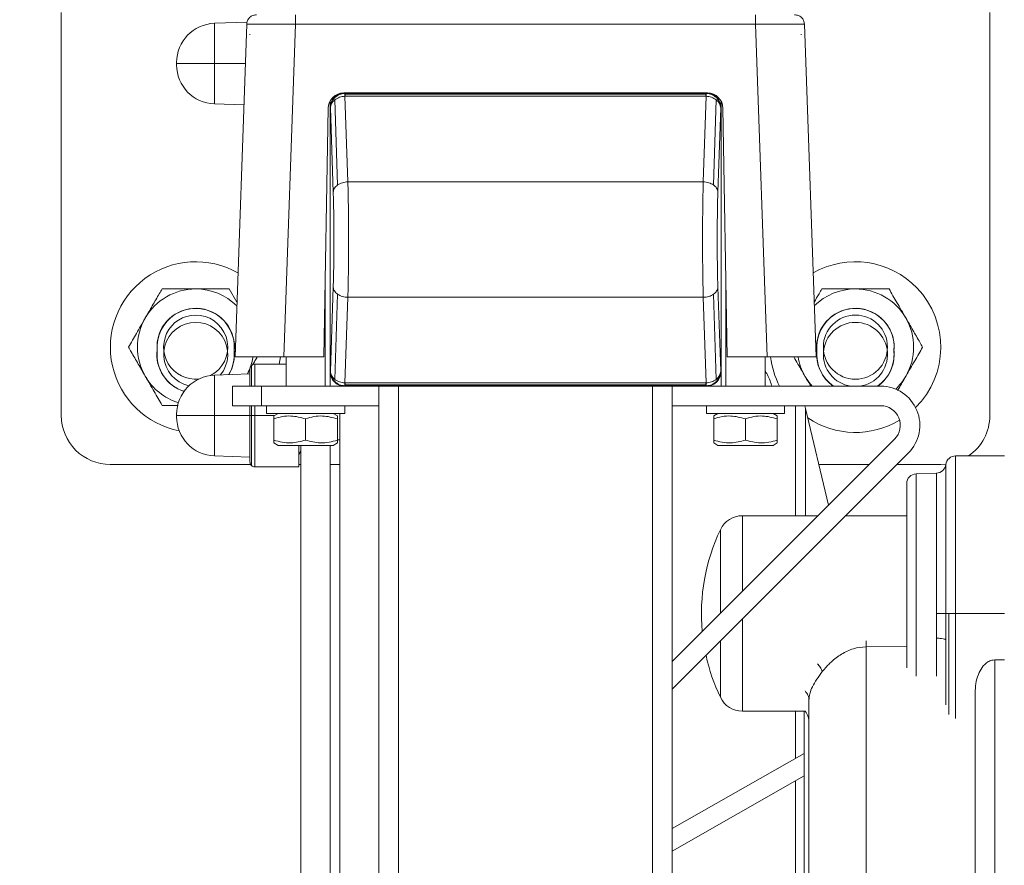
# Model space of a CAD drawing. Units: inches. Extents: x 0.3 to 16.8, y -2.1 to 10.8.
# Drawn here: x 4.7 to 4.9, y 8.6 to 8.8 of the extents above; entities that cross this region are included whole.
import ezdxf

# ---------------------------------------------------------------- set-up
doc = ezdxf.new("R2010")
doc.units = ezdxf.units.IN
doc.header["$MEASUREMENT"] = 0
doc.linetypes.add('SLD-Solid', pattern=[0])

msp = doc.modelspace()

# ---------------------------------------------------------------- linework, layer by layer
at = {"color": 7, "linetype": 'SLD-Solid', "lineweight": 0}
for p, q in [((4.724873315114057, 8.717311616602117), (4.724873315114056, 8.782250382352252)), ((4.874479614326654, 8.782250382352252), (4.874479614326655, 8.717311616602116)), ((4.754816069799408, 8.78068169599199), (4.749535365432198, 8.780497289735115)), ((4.749535365432198, 8.780497289735115), (4.74953536543228, 8.774004529987353)), ((4.752869808134141, 8.726760435499743), (4.754741500858548, 8.780358702423685)), ((4.760739027244527, 8.726760435499747), (4.762610719968935, 8.780358702423685)), ((4.836742209471663, 8.780358702423685), (4.762610719968935, 8.780358702423685)), ((4.838613902196071, 8.726760435499745), (4.836742209471663, 8.780358702423685)), ((4.846483121306457, 8.726760435499743), (4.844611428582049, 8.780358702423685)), ((4.755257515838405, 8.778728939436752), (4.755259929660303, 8.778659816621595)), ((4.755264304511325, 8.778728939436753), (4.755259929662278, 8.7786598165649)), ((4.844092999771185, 8.77865981667758), (4.844088624954168, 8.778728939043532)), ((4.844092999782259, 8.778659816677743), (4.84409541360219, 8.778728939436753)), ((4.743455992183281, 8.774201914443317), (4.743455992183278, 8.774004529987282)), ((4.743455992183278, 8.774004529987282), (4.749535365432395, 8.774004529987357)), ((4.743455992183278, 8.774004529987282), (4.743455992183286, 8.77380714553124)), ((4.74953536543228, 8.774004529987353), (4.749535365432353, 8.767511770239595)), ((4.74953536543228, 8.774004529987353), (4.75451960826759, 8.77400452998741)), ((4.768871679681856, 8.768588842587077), (4.768930291825981, 8.768530230442952)), ((4.770541167462929, 8.769280120539113), (4.770384742377384, 8.769280120539113)), ((4.770541167462929, 8.769280120539122), (4.770601854259417, 8.769219433742633)), ((4.828811761980945, 8.769280120539126), (4.770541167462929, 8.769280120539122)), ((4.770545447860089, 8.76921870622538), (4.770601854259417, 8.769219433742633)), ((4.770601854259398, 8.768739540110255), (4.770583042275473, 8.768739307454446)), ((4.770583042275473, 8.768739307454446), (4.771047829256713, 8.754956649907475)), ((4.770601854259417, 8.769219433742633), (4.770601854259417, 8.76908424418456)), ((4.828751075184456, 8.769219433742633), (4.770601854259417, 8.769219433742633)), ((4.770601854259417, 8.768739540110255), (4.770601854259417, 8.76908424418456)), ((4.770601854259417, 8.76908424418456), (4.828751075184454, 8.76908424418456)), ((4.770601854259417, 8.768739540110255), (4.828751075184456, 8.768739540110253)), ((4.828022921414847, 8.769280120539126), (4.771330008029016, 8.769280120539126)), ((4.828305100187167, 8.754956649907474), (4.8287698871684, 8.768739307454455)), ((4.828751075184456, 8.769219433742633), (4.828811761980945, 8.769280120539126)), ((4.828751075184454, 8.76908424418456), (4.828751075184456, 8.769219433742633)), ((4.82880748158378, 8.769218706225383), (4.828751075184456, 8.769219433742633)), ((4.828751075184454, 8.76908424418456), (4.828751075184456, 8.768739540110253)), ((4.8287698871684, 8.768739307454455), (4.828751075184531, 8.768739540110253)), ((4.828968187063214, 8.769280120539115), (4.828811761980947, 8.769280120539113)), ((4.830422637617891, 8.768530230442954), (4.83048124976202, 8.768588842587079)), ((4.74953536543235, 8.767511770239597), (4.754287081572734, 8.767345836658457)), ((4.768180401632174, 8.767980965948617), (4.768180401632186, 8.766919354805978)), ((4.768936621277847, 8.768175445165785), (4.769399083069188, 8.754461738083284)), ((4.829953846374683, 8.754461738083283), (4.830416308166027, 8.768175445165786)), ((4.831172527616441, 8.766919354806008), (4.831172527616427, 8.767980966295365)), ((4.767865441098249, 8.766804410067143), (4.767166470922196, 8.726760435499747)), ((4.76818040172981, 8.724396791784052), (4.768180401729812, 8.766919354806008)), ((4.768180401729812, 8.766919354806008), (4.768229985918482, 8.766869770617339)), ((4.768180401729806, 8.766130514239913), (4.768180401729805, 8.72518563235015)), ((4.768687063523595, 8.753315724622924), (4.768229985918482, 8.766869770617339)), ((4.831122943525394, 8.766869770617342), (4.830665865920278, 8.753315724622924)), ((4.831172527714063, 8.766919354806008), (4.831122943525394, 8.766869770617342)), ((4.831172527714063, 8.766919354806008), (4.831172527714061, 8.724396791784052)), ((4.831172527714056, 8.725185632350149), (4.831172527714059, 8.766130514239913)), ((4.832186458518405, 8.726760435499745), (4.831487488342344, 8.766804410067145)), ((4.771047829256713, 8.754956649907475), (4.828305100187167, 8.754956649907474)), ((4.767393000153372, 8.72203602605093), (4.767393000153372, 8.739738286462119)), ((4.83195992928723, 8.739738286461938), (4.83195992928723, 8.72203602605093)), ((4.751942403940478, 8.737715238926572), (4.753177645286206, 8.735575738156161)), ((4.768229985918479, 8.724446375972722), (4.768687063523599, 8.738000421967135)), ((4.768936621277844, 8.723140701424276), (4.769399083069188, 8.736854408506778)), ((4.829953846374683, 8.736854408506776), (4.830416308166028, 8.723140701424276)), ((4.830665865920277, 8.738000421967136), (4.831122943525394, 8.724446375972718)), ((4.771047829256717, 8.736359496682585), (4.770583042275473, 8.722576839135606)), ((4.771047829256717, 8.736359496682585), (4.828305100187172, 8.736359496682587)), ((4.8287698871684, 8.722576839135613), (4.828305100187172, 8.736359496682587)), ((4.760739027244527, 8.726760435499747), (4.75286980813414, 8.726760435499747)), ((4.759997845138052, 8.72557933313708), (4.760186378691361, 8.726760435499758)), ((4.767166470922196, 8.726760435499747), (4.760739027244527, 8.726760435499747)), ((4.761093787554946, 8.726760435499747), (4.761093787554946, 8.722036026050928)), ((4.838613902196071, 8.726760435499745), (4.832186458518405, 8.726760435499745)), ((4.838259141885655, 8.72203602605093), (4.838259141885655, 8.726760435499745)), ((4.846483121306457, 8.726760435499745), (4.838613902196071, 8.726760435499745)), ((4.755267015805915, 8.72471363559294), (4.754849189481847, 8.723989939170918)), ((4.755267015805938, 8.722036026050928), (4.755267015805913, 8.724791931562224)), ((4.755497640387683, 8.722036026050928), (4.755497640387643, 8.725348708555291)), ((4.7560544173807, 8.72557933313704), (4.761093787554946, 8.725579333137098)), ((4.756054417380746, 8.722036026050928), (4.7560544173807, 8.72557933313704)), ((4.76818040172981, 8.724396791784052), (4.768229985918479, 8.724446375972722)), ((4.76818040163269, 8.724396791784022), (4.76818040163272, 8.72203602605093)), ((4.831172527714061, 8.724396791784052), (4.831122943525394, 8.724446375972718)), ((4.831172527616972, 8.72203602605093), (4.831172527616943, 8.724396791784079)), ((4.755267015805922, 8.724004529987424), (4.74953536543287, 8.723804376349287)), ((4.74953536543287, 8.723804376349287), (4.749535365432952, 8.717311616601528)), ((4.768871679681857, 8.72272730400298), (4.768930291825979, 8.722785916147108)), ((4.770583042275473, 8.722576839135606), (4.770601854259379, 8.722576606479807)), ((4.77060185425934, 8.722576606479805), (4.828751075184443, 8.722576606479805)), ((4.770601854259417, 8.7222319024055), (4.770601854259421, 8.722576606479805)), ((4.828751075184445, 8.722576606479803), (4.8287698871684, 8.722576839135613)), ((4.828751075184455, 8.722576606479805), (4.828751075184456, 8.7222319024055)), ((4.830481249762014, 8.722727304002984), (4.830422637617882, 8.722785916147116)), ((4.752432370232105, 8.72203602605093), (4.752432370232111, 8.718886419751714)), ((4.752432370232105, 8.72203602605093), (4.757156779680929, 8.722036026050928)), ((4.757156779680929, 8.722036026050928), (4.75715677968093, 8.718886419751716)), ((4.770541167462929, 8.72203602605093), (4.757156779680929, 8.722036026050928)), ((4.770541167462929, 8.722036026050935), (4.770601854259419, 8.722096712847428)), ((4.828811761980947, 8.722036026050935), (4.770541167462929, 8.722036026050935)), ((4.770545447860091, 8.72209744036468), (4.770601854259419, 8.722096712847428)), ((4.770601854259417, 8.7222319024055), (4.770601854259419, 8.722096712847428)), ((4.828751075184456, 8.7222319024055), (4.770601854259417, 8.7222319024055)), ((4.828751075184454, 8.722096712847428), (4.770601854259419, 8.722096712847428)), ((4.771330008029017, 8.722036026050938), (4.828022921414844, 8.722036026050937)), ((4.776054417477834, 8.722036026050935), (4.776054417477837, 8.501563585106055)), ((4.779204023777051, 8.722036026050937), (4.779204023777048, 8.501563585106055)), ((4.820148905666812, 8.722036026050935), (4.82014890566681, 8.501563585106055)), ((4.823298511966025, 8.722036026050938), (4.823298511966025, 8.501563585106057)), ((4.828751075184454, 8.722096712847428), (4.828751075184456, 8.7222319024055)), ((4.828751075184454, 8.722096712847428), (4.828807481583782, 8.72209744036468)), ((4.828811761980947, 8.722036026050935), (4.828751075184454, 8.722096712847428)), ((4.856909765114797, 8.72203602605093), (4.828811761980945, 8.722036026050928)), ((4.75715677968093, 8.718886419751716), (4.752432370232111, 8.718886419751714)), ((4.755267015805995, 8.717311616601599), (4.755267015805975, 8.718886419751714)), ((4.755497640387743, 8.717311616601599), (4.755497640387721, 8.718886419751714)), ((4.756054417380802, 8.717311616601604), (4.756054417380783, 8.718886419751714)), ((4.75715677968093, 8.718886419751716), (4.776054417477834, 8.718886419751716)), ((4.757944181255733, 8.718886419751714), (4.757944181255733, 8.717626577232034)), ((4.770542606452583, 8.717626577232034), (4.770542606452583, 8.718886419751714)), ((4.823298511966025, 8.718886419751716), (4.856909765114797, 8.718886419751717)), ((4.828810322988017, 8.718886419751714), (4.828810322988017, 8.717626577232034)), ((4.841408748184867, 8.717626577232034), (4.841408748184867, 8.718886419751714)), ((4.84317726601318, 8.718886419751717), (4.84317726601339, 8.70116988431865)), ((4.844654832252815, 8.718886419751717), (4.844807622202806, 8.718427480589389)), ((4.844807622202806, 8.718427480589389), (4.848485634751047, 8.702858467144269)), ((4.84480762220301, 8.70116988431865), (4.844807622202806, 8.718427480589389)), ((4.743455992183952, 8.717509001057492), (4.743455992183948, 8.717311616601457)), ((4.743455992183948, 8.717311616601457), (4.743455992183957, 8.717114232145414)), ((4.743455992183948, 8.717311616601457), (4.749535365433066, 8.717311616601531)), ((4.749535365432952, 8.717311616601528), (4.755267015806, 8.717311616601593)), ((4.749535365432952, 8.717311616601528), (4.749535365433024, 8.71081885685377)), ((4.755267015805997, 8.717311616601597), (4.755497640387742, 8.717311616601599)), ((4.755267015806084, 8.709831301640966), (4.755267015805995, 8.717311616601599)), ((4.755497640387742, 8.717311616601599), (4.756054417380802, 8.717311616601606)), ((4.755497640387835, 8.709274524647912), (4.755497640387743, 8.717311616601599)), ((4.756054417380802, 8.717311616601604), (4.759249047134642, 8.717311616601641)), ((4.756054417380902, 8.709043900066174), (4.756054417380802, 8.717311616601604)), ((4.757944181255734, 8.717626577232034), (4.76424339385416, 8.717626577232034)), ((4.759794574948975, 8.71762657724509), (4.759123956280212, 8.717239395360185)), ((4.759123956280212, 8.717239395360185), (4.759123956311754, 8.71678214563062)), ((4.759123956282226, 8.71335289860639), (4.759123956311754, 8.71678214563062)), ((4.76424339385416, 8.717626577232034), (4.770542606452585, 8.717626577232034)), ((4.76424339385416, 8.71335289860639), (4.764243393843065, 8.716782145623803)), ((4.76936283142811, 8.717239395360178), (4.768692212759334, 8.71762657724509)), ((4.769362831426098, 8.716782145621448), (4.769362831428046, 8.717239395360146)), ((4.769362831426098, 8.716782145621448), (4.769362831396569, 8.713352898597217)), ((4.769755204782376, 8.717626577232034), (4.769755204783483, 8.62412803717671)), ((4.828810322988017, 8.717626577232034), (4.835109535586444, 8.717626577232034)), ((4.830660716681258, 8.71762657724509), (4.829990098012495, 8.717239395360185)), ((4.829990098012495, 8.717239395360185), (4.829990098044037, 8.71678214563062)), ((4.829990098014509, 8.71335289860639), (4.829990098044037, 8.71678214563062)), ((4.835109535586444, 8.717626577232034), (4.841408748184868, 8.717626577232034)), ((4.835109535586444, 8.71335289860639), (4.835109535575349, 8.716782145623803)), ((4.840228973160393, 8.717239395360178), (4.839558354491618, 8.71762657724509)), ((4.840228973158381, 8.716782145621448), (4.840228973160329, 8.717239395360147)), ((4.840228973158381, 8.716782145621448), (4.840228973128852, 8.713352898597217)), ((4.759123956280274, 8.712895648867692), (4.759123956282226, 8.71335289860639)), ((4.769362831395075, 8.713374608727742), (4.769755204782427, 8.713374608727747)), ((4.769362831396569, 8.713352898597217), (4.769362831428043, 8.712895648867692)), ((4.85913687308704, 8.713509705480263), (4.823298511966025, 8.677671344359249)), ((4.829990098012558, 8.712895648867692), (4.829990098014509, 8.71335289860639)), ((4.840228973128852, 8.713352898597217), (4.840228973160326, 8.712895648867692)), ((4.759123956280212, 8.712895648867656), (4.759794574948985, 8.712508466982744)), ((4.759794574948985, 8.712508466982744), (4.768692212759343, 8.712508466982744)), ((4.763141031554126, 8.70904390006626), (4.763141031554086, 8.712508466982744)), ((4.763141031554103, 8.711018057283201), (4.763455992197669, 8.711563585097748)), ((4.763455992185134, 8.61782882457836), (4.763455992184014, 8.712508466982744)), ((4.76818040163283, 8.712508466982744), (4.768180401633899, 8.622553234027125)), ((4.768692212759343, 8.712508466982744), (4.76936283142811, 8.712895648867653)), ((4.829990098012495, 8.712895648867656), (4.830660716681268, 8.712508466982744)), ((4.830660716681268, 8.712508466982744), (4.839558354491627, 8.712508466982744)), ((4.839558354491627, 8.712508466982744), (4.840228973160393, 8.712895648867653)), ((4.749535365433021, 8.71081885685377), (4.755267015806076, 8.71061870321577)), ((4.823298511966025, 8.673217128414764), (4.861363981059282, 8.71128259750802)), ((4.87684181895689, 8.710808049806275), (4.868967803208858, 8.710808049806275)), ((4.868967803208858, 8.710808049806275), (4.868967803208858, 8.685421852822587)), ((4.755372507613835, 8.709437600854084), (4.732747330862086, 8.709437600854084)), ((4.756054417380902, 8.709043900066174), (4.763141031554126, 8.70904390006626)), ((4.763455992184051, 8.709437600854084), (4.763141031554121, 8.709437600854084)), ((4.769755204782473, 8.709437600854084), (4.768180401632869, 8.709437600854084)), ((4.855064768460862, 8.709437600854084), (4.846931384931265, 8.709437600854084)), ((4.866605598578624, 8.709437600854084), (4.859518984405344, 8.709437600854084)), ((4.86741229885107, 8.709479033460477), (4.866605598578624, 8.709437600854084)), ((4.867404494367976, 8.709423168819757), (4.867404494367976, 8.685421852822587)), ((4.865896145364422, 8.708039247160771), (4.862613630773105, 8.707924619225375)), ((4.862613630773105, 8.675318250633502), (4.862613630773104, 8.707924619225375)), ((4.865896145364423, 8.68542185282259), (4.865896145364422, 8.708039247160771)), ((4.846797051925428, 8.70116988431865), (4.834619160215408, 8.70116988431865)), ((4.834619160215408, 8.70116988431865), (4.834619160215408, 8.68899199260863)), ((4.861093787460828, 8.70116988431865), (4.851251267869912, 8.70116988431865)), ((4.831062042487433, 8.6989201655335), (4.831062042487433, 8.685434874880656)), ((4.834619160215408, 8.684537776664149), (4.834619160215408, 8.669673821326525)), ((4.865873156746972, 8.681433847114992), (4.865896145364423, 8.68542185282259)), ((4.867404494367976, 8.685421852822587), (4.867393000059251, 8.681156329694682)), ((4.867404494367976, 8.685421852822587), (4.867854249222736, 8.685421852822586)), ((4.868967803208858, 8.685421852822587), (4.867854249222736, 8.685421852822586)), ((4.867854249222736, 8.685421852822586), (4.867854249222735, 8.669126459387764)), ((4.87684181895689, 8.685421852822586), (4.868967803208858, 8.685421852822587)), ((4.868967803208858, 8.685421852822587), (4.868967803208858, 8.668506020915618)), ((4.865873156746972, 8.675304998972255), (4.865873156746972, 8.681433847114992)), ((4.831062042487433, 8.680980658936175), (4.831062042487433, 8.671923540111676)), ((4.854547233618285, 8.680065691854189), (4.861093787460828, 8.680121733985544)), ((4.854547233618549, 8.642528798969932), (4.854547233618547, 8.680065691847432)), ((4.867393000059251, 8.670682909504611), (4.867393000059251, 8.681156329694682)), ((4.87684181895689, 8.677944121399483), (4.875267015807283, 8.67794412139948)), ((4.875267015807283, 8.67794412139948), (4.875267015807283, 8.634634451247916)), ((4.834619160215408, 8.669673821326525), (4.844735956860954, 8.669673821326525)), ((4.843177266013763, 8.669673821326525), (4.843177266013853, 8.662100256366212)), ((4.844561350690675, 8.669673821326525), (4.844561350690675, 8.639539693291654)), ((4.823298511966025, 8.650774766864124), (4.844561350690675, 8.662888808628574)), ((4.844561350690675, 8.659263899962271), (4.823298511966025, 8.647149858197821)), ((4.843177266013895, 8.658475347699932), (4.843177266014172, 8.63502815203525))]:
    msp.add_line(p, q, dxfattribs=at)
at = {"color": 7, "linetype": 'SLD-Solid', "lineweight": 0, "flags": 128}
for points in [[(4.740318623087398, 8.727613910907348), (4.740296131722796, 8.727844785176218), (4.740336369591778, 8.729195673772312)], [(4.846617835686421, 8.72761391090221), (4.846595344321222, 8.727844785176218), (4.846635582190204, 8.729195673772312)], [(4.752735093743094, 8.727875464171612), (4.752757585108141, 8.727644589898906), (4.75271734723916, 8.726293701302817)], [(4.85903430634148, 8.727875464171952), (4.859056797706567, 8.727644589898906), (4.859016559837585, 8.726293701302817)], [(4.75271734723916, 8.726293701302817), (4.752387648993016, 8.724983045683807), (4.751853910414662, 8.723885341722799)], [(4.845875940285106, 8.722036026050928), (4.845384416681964, 8.722625056722462), (4.844702752726412, 8.723645238926576)]]:
    msp.add_lwpolyline(points, dxfattribs=at)
at = {"color": 7, "linetype": 'SLD-Solid', "lineweight": 0}
msp.add_circle((4.852826071013894, 8.728335238926563), 0.005167999999999627, dxfattribs=at)
for centre, radius, start, end in [((4.799676464720357, 8.611799805578494), 0.2401574803149604, 19.33844135627623, 339.763155103736), ((4.799676464720357, 8.611799805578494), 0.2399999999999993, 19.35163602505454, 339.7492945217883), ((4.7497552047817, 8.774201914443394), 0.006299212598425363, 92.00000000067737, 180.0000000007117), ((4.749755204781705, 8.77380714553132), 0.006299212598425465, 180.0000000007117, 268.0000000006815), ((4.770384742377387, 8.766760435499746), 0.002519685039373818, 90.00000000008079, 179.0000000000876), ((4.828968187063211, 8.766760435499744), 0.002519685039370501, 0.9999999999949291, 89.99999999991921), ((4.746526858415492, 8.728335238926583), 0.0137500000000014, 60.28838655986447, 258.9010256127375), ((4.852826071013918, 8.728335238926583), 0.01374999999999992, 43.71121682314623, 119.7116133874958), ((4.746526858415467, 8.72833523892658), 0.00937999999999306, 89.99999999991863, 149.9999999999655), ((4.746526858415467, 8.72833523892658), 0.009379999999999871, 45.02587755364394, 89.99999999991863), ((4.852826071013892, 8.72833523892658), 0.009379999999999269, 89.99999999991863, 134.9741223525678), ((4.852826071013892, 8.72833523892658), 0.009380000000011856, 29.99999999990866, 89.99999999991863), ((4.852826071013918, 8.728335238926583), 0.01374999999999986, 314.8653527288456, 43.71121682314623), ((4.746526858415468, 8.728335238926563), 0.006225237241264787, 354.5565032960594, 185.4434967041894), ((4.746526858415468, 8.728335238926563), 0.006250000000000785, 353.372582984472, 172.0869830304715), ((4.852826071013894, 8.728335238926563), 0.006225237241264966, 354.5565033158474, 185.4434966917231), ((4.852826071013894, 8.728335238926563), 0.006250000000000785, 353.3725829372557, 172.0869830304715), ((4.746526858415467, 8.72833523892658), 0.009379999999987187, 149.9999999999655, 210.0000000000716), ((4.746526858415468, 8.728335238926563), 0.005168000000000342, 82.0869830304724, 275.6921131750152), ((4.746526858415471, 8.727154136148563), 0.005168000000000384, 320.0797996922249, 257.8960473203193), ((4.746526858415468, 8.728335238926563), 0.00516800000000033, 297.5166808107152, 82.0869830304724), ((4.852826071013896, 8.727154136148563), 0.005167999999999649, 277.9676949951385, 262.086983030483), ((4.852826071013892, 8.72833523892658), 0.0093800000000192, 329.9999999999927, 29.99999999990866), ((4.746526858415471, 8.727154136148563), 0.006249999999999912, 173.3725829565026, 252.4876922101826), ((4.746526858415471, 8.727154136148563), 0.006225237241264743, 174.5565032963213, 252.5635549848848), ((4.746526858415471, 8.727154136148563), 0.006225237241263253, 328.3146414927771, 5.443496703926676), ((4.852826071013896, 8.727154136148563), 0.006249999999999708, 173.3725829604041, 234.9745926195677), ((4.852826071013896, 8.727154136148563), 0.006225237241264439, 174.5565032838558, 235.3011057989927), ((4.852826071013896, 8.727154136148563), 0.006225237241264316, 304.6988942010022, 5.443496723715444), ((4.746526858415467, 8.72833523892658), 0.009380000000000579, 332.4005397126877, 350.3348677781663), ((4.852826071013918, 8.728335238926583), 0.01375000000000038, 186.5765837258667, 207.2661556716126), ((4.852826071013892, 8.72833523892658), 0.009379999999999824, 189.6651322218353, 210.0000000000744), ((4.852826071013896, 8.727154136148563), 0.006249999999999661, 305.0254073804272, 352.0869830304873), ((4.756054417380711, 8.724791931562233), 0.0007874015748066937, 135.0000000005027, 180.0000000006471), ((4.756054417380711, 8.724791931562233), 0.0007874015748066937, 90.00000000084017, 135.0000000005027), ((4.746526858415467, 8.72833523892658), 0.009380000000000025, 210.0000000000716, 252.7155033928019), ((4.749755204782372, 8.717509001057566), 0.006299212598426251, 92.00000000068545, 180.0000000006956), ((4.852826071013892, 8.72833523892658), 0.0093800000000192, 313.7520402405995, 329.9999999999927), ((4.8569097651148, 8.715736813452503), 0.006299212598426251, 314.9999999999951, 90.00000000002423), ((4.8569097651148, 8.715736813452503), 0.003149606299214014, 315.0000000000008, 90.00000000004847), ((4.732747330862086, 8.717311616602116), 0.007874015748031482, 179.9999999999871, 270.0000000000008), ((4.749755204782375, 8.717114232145493), 0.006299212598425465, 180.0000000007117, 268.0000000006815), ((4.852826071013918, 8.728335238926583), 0.01374999999999921, 236.1361844620953, 301.1880244436979), ((4.866605598578622, 8.717311616602116), 0.007874015748033258, 304.3147715591925, 0), ((4.868967803208858, 8.70923324665667), 0.001574803149606638, 90, 173.0732353582527), ((4.756054417380888, 8.709831301640975), 0.0007874015748035035, 180.0000000006471, 225.0000000005492), ((4.756054417380888, 8.709831301640975), 0.0007874015748008389, 225.0000000005492, 270.0000000010349), ((4.865841185527096, 8.709613090982849), 0.001574803149606535, 271.9999999999585, 353.0732353581174), ((4.862668590610432, 8.706350775403298), 0.001574803149607007, 92.00000000005457, 180), ((4.834619160215408, 8.697232876444634), 0.003937007874016763, 90, 154.6230664748609), ((4.859518984311221, 8.68542185282259), 0.03149606299212634, 154.6230664748497, 185.2701242712848), ((4.859518984311221, 8.68542185282259), 0.03149606299212711, 192.3729185644541, 205.376933525157), ((4.834619160215408, 8.67361082920054), 0.003937007874016763, 205.3769335251399, 270.0000000000008), ((4.842196149665551, 8.667811188982176), 0.003149606299212238, 0, 36.25540838275984)]:
    msp.add_arc(centre, radius, start, end, dxfattribs=at)
for centre, major_axis, ratio, start_param, end_param in [((4.770544046322645, 8.76691647594629), (0.001672366640786294, -0.001672366640786294), 0.9987827659582189, 3.141592653668016, 3.926381829401116), ((4.770544046322645, 8.76691647594629), (0.001672366640786294, -0.001672366640786294), 0.9987827659582189, 2.356803477777734, 3.141592653668016), ((4.828808883121231, 8.766916475946292), (-0.001672366640784517, -0.001672366640784517), 0.998782765959811, 3.141592653588996, 3.926381829401822), ((4.828808883121231, 8.766916475946292), (-0.001672366640784517, -0.001672366640784517), 0.998782765959811, 2.35680347777853, 3.141592653588996), ((4.770544046322644, 8.724399670643766), (0.001672366640784517, 0.001672366640784517), 0.9987827659590144, 2.356803477777379, 3.141592653553698), ((4.82880888312123, 8.724399670643766), (-0.001672366640786294, 0.001672366640786294), 0.9987827659582189, 3.141592653607863, 3.926381829402619), ((4.770544046322644, 8.724399670643766), (0.001672366640784517, 0.001672366640784517), 0.9987827659590144, 3.141592653553698, 3.926381829401844), ((4.82880888312123, 8.724399670643766), (-0.001672366640786294, 0.001672366640786294), 0.9987827659582189, 2.356803477778109, 3.141592653607863)]:
    msp.add_ellipse(centre, major_axis=major_axis, ratio=ratio, start_param=start_param, end_param=end_param, dxfattribs=at)
for points in [[(4.754741500858548, 8.780358702423685), (4.754771139205577, 8.780559559018457), (4.754830415899635, 8.780961272208), (4.755196978042641, 8.781461845141925), (4.755710038875359, 8.781810714241718), (4.756113576078866, 8.781855935237884), (4.75631534468062, 8.781878545735966)], [(4.762610719968935, 8.780358702423685), (4.762610719968934, 8.780559559018457), (4.762610719968932, 8.780961272208), (4.762610719968933, 8.781461845141925), (4.762610719968933, 8.78181071424172), (4.762610719968933, 8.781855935237882), (4.762610719968933, 8.781878545735964)], [(4.836742209471663, 8.780358702423685), (4.836742209471663, 8.780559559018457), (4.836742209471662, 8.780961272208), (4.836742209471663, 8.781461845141923), (4.836742209471661, 8.78181071424172), (4.836742209471663, 8.781855935237884), (4.836742209471665, 8.781878545735966)], [(4.844611428582049, 8.780358702423685), (4.844581790235021, 8.780559559018457), (4.844522513540968, 8.780961272208001), (4.84415595139796, 8.781461845141926), (4.843642890565239, 8.781810714241722), (4.843239353361728, 8.781855935237886), (4.843037584759972, 8.781878545735966)], [(4.768687063523596, 8.753315724622924), (4.768699327452618, 8.753421481372714), (4.768723855310663, 8.753632994872293), (4.768871760974783, 8.753937696471644), (4.769089990040821, 8.754222297977329), (4.769296052059733, 8.754381924714632), (4.769399083069191, 8.754461738083284)], [(4.769399083069191, 8.754461738083284), (4.769513908934532, 8.754533353062328), (4.769743560665214, 8.75467658302042), (4.77015301104576, 8.754828270071473), (4.770591379021043, 8.754931076606054), (4.770895679178157, 8.754948125473668), (4.771047829256713, 8.754956649907475)], [(4.828305100187167, 8.754956649907474), (4.828457250265721, 8.754948125473668), (4.828761550422831, 8.754931076606056), (4.829199918398111, 8.754828270071474), (4.829609368778661, 8.754676583020421), (4.829839020509342, 8.75453335306233), (4.829953846374683, 8.754461738083283)], [(4.830665865920278, 8.753315724622924), (4.830653601991254, 8.753421481372714), (4.830629074133206, 8.753632994872293), (4.830481168469087, 8.753937696471645), (4.83026293940305, 8.754222297977329), (4.830056877384139, 8.754381924714632), (4.829953846374683, 8.754461738083283)], [(4.768687063523599, 8.738000421967135), (4.768699327452621, 8.737894665217345), (4.768723855310665, 8.737683151717764), (4.768871760974784, 8.737378450118413), (4.769089990040823, 8.73709384861273), (4.769296052059733, 8.736934221875428), (4.769399083069188, 8.736854408506778)], [(4.769399083069188, 8.736854408506778), (4.769513908934443, 8.736782793527778), (4.769743560664955, 8.736639563569783), (4.770153011045163, 8.736487876518778), (4.770591379020085, 8.736385069984168), (4.770895679176974, 8.736368021116462), (4.771047829255418, 8.736359496682608)], [(4.828305100187172, 8.736359496682587), (4.828457250265725, 8.736368021116393), (4.828761550422833, 8.736385069984006), (4.829199918398111, 8.736487876518586), (4.829609368778659, 8.736639563569641), (4.829839020509342, 8.73678279352773), (4.829953846374683, 8.736854408506776)], [(4.830665865920277, 8.738000421967136), (4.830653601991254, 8.737894665217345), (4.830629074133209, 8.737683151717766), (4.830481168469089, 8.737378450118415), (4.830262939403052, 8.737093848612732), (4.830056877384139, 8.736934221875428), (4.829953846374683, 8.736854408506776)], [(4.865896145364423, 8.68542185282259), (4.866081238073594, 8.68542185282259), (4.866451423491938, 8.68542185282259), (4.866925850404104, 8.68542185282259), (4.867280268490768, 8.68542185282259), (4.867363085742241, 8.68542185282259), (4.867404494367976, 8.685421852822587)], [(4.867393000059251, 8.681156329694682), (4.867370389561168, 8.681191907749552), (4.867325168565007, 8.681263063859292), (4.86697629946521, 8.68135353237768), (4.866475726531286, 8.681418168638839), (4.866074013341742, 8.681428620956273), (4.865873156746972, 8.681433847114992)], [(4.872117409508069, 8.672619006122192), (4.872117409508069, 8.669873890353468), (4.872117409508071, 8.664383658816023), (4.87211740950807, 8.655549573253857), (4.87211740950807, 8.646389532127332), (4.87211740950807, 8.640036532766217), (4.87211740950807, 8.63686003308566)]]:
    msp.add_open_spline(points, degree=3, dxfattribs=at)
for points, knots in [([(4.762610719968935, 8.780358702423685), (4.762095633806245, 8.780362308806238), (4.761065536949681, 8.78036952104295), (4.759579914118524, 8.780378677144213), (4.758210760080302, 8.780384731859183), (4.757011124883459, 8.780386847660282), (4.756025057410203, 8.780384731859192), (4.755297772875942, 8.780378677144228), (4.754829690429276, 8.780369521042966), (4.754770898817891, 8.780362308806243), (4.754741500858548, 8.780358702423685)], [0, 0, 0, 0, 0.125021371728942, 0.2500244257170285, 0.37501526638831, 0.4999999999563697, 0.6249847335298762, 0.7499755742175339, 0.8749786282328729, 1, 1, 1, 1]), ([(4.844611428582049, 8.780358702423685), (4.84458203344991, 8.780362307315833), (4.844523247094004, 8.78036951662082), (4.844055200435691, 8.780378671120653), (4.843327955498287, 8.780384725884968), (4.842341919713697, 8.7803868430116), (4.841142296638586, 8.780384729099543), (4.839773127508499, 8.780378676159607), (4.838287459253258, 8.780369521239182), (4.837257320222574, 8.780362308887987), (4.836742209471663, 8.780358702423685)], [0, 0, 0, 0, 0.1250154300381802, 0.2500142380488061, 0.3750025297230059, 0.4999864122931124, 0.6249719936377981, 0.749965381386646, 0.8749726820250634, 1, 1, 1, 1]), ([(4.76893029183216, 8.768530230436776), (4.769173579304164, 8.76872683168888), (4.769646748891637, 8.769109201288881), (4.770251593483274, 8.76918290057076), (4.770545447860089, 8.769218706225383)], [0, 0, 0, 0, 0.5141654883275556, 1, 1, 1, 1]), ([(4.768936621450705, 8.768175444733918), (4.769185294526978, 8.768336433052022), (4.769668491802952, 8.76864924985526), (4.770284201813089, 8.768709880041328), (4.770583042275473, 8.768739307454462)], [0, 0, 0, 0, 0.5146408902499674, 1, 1, 1, 1]), ([(4.770583042275473, 8.768739307454462), (4.770575197420428, 8.768885396252719), (4.770561170353851, 8.769146611697433), (4.770550257521361, 8.769196651819497), (4.770545447860089, 8.769218706225383)], [0, 0, 0, 0, 0.5592655457901359, 0.9999999999999999, 0.9999999999999999, 0.9999999999999999, 0.9999999999999999]), ([(4.82880748158378, 8.769218706225383), (4.828801219350332, 8.769184903387705), (4.828790022105133, 8.769124461907033), (4.828776046638192, 8.768857129886586), (4.828769887168398, 8.76873930745446)], [0, 0, 0, 0, 0.5592655457910864, 1, 1, 1, 1]), ([(4.828769887167106, 8.768739307454483), (4.829068724165626, 8.768709880821673), (4.829684434145792, 8.768649251543525), (4.830167632009577, 8.768336434729083), (4.830416308095322, 8.768175444652757)], [0, 0, 0, 0, 0.4853535075707527, 1, 1, 1, 1]), ([(4.82880748158378, 8.769218706225383), (4.829101335957173, 8.769182900571536), (4.829706180548791, 8.769109201290398), (4.830179350136849, 8.768726831690895), (4.830422637611825, 8.768530230436886)], [0, 0, 0, 0, 0.4858345060290591, 1, 1, 1, 1]), ([(4.768229985919435, 8.766869770777788), (4.768263874208996, 8.767180519817082), (4.768331569129733, 8.767801269104112), (4.768730878148333, 8.768287438802103), (4.768930291820286, 8.768530230425014)], [0, 0, 0, 0, 0.50060313525541, 1, 1, 1, 1]), ([(4.768229985918482, 8.766869770617339), (4.76826772372393, 8.767113261066527), (4.768343110560576, 8.76759966917902), (4.768738939793137, 8.767983670225867), (4.768936621348547, 8.768175444652753)], [0, 0, 0, 0, 0.5005887914564211, 1, 1, 1, 1]), ([(4.830416307993184, 8.768175444733906), (4.830613989576948, 8.767983670299422), (4.831009818866349, 8.767599669237299), (4.831085205714286, 8.767113261085997), (4.831122943525394, 8.766869770617342)], [0, 0, 0, 0, 0.4994112084591409, 1, 1, 1, 1]), ([(4.83042263762349, 8.768530230425332), (4.830622051314152, 8.768287438773832), (4.831021360363234, 8.767801269027093), (4.831089055252286, 8.767180519680855), (4.831122943525394, 8.766869770617342)], [0, 0, 0, 0, 0.4993968734757779, 1, 1, 1, 1]), ([(4.771047829256717, 8.754956649907472), (4.771064473379156, 8.754280673687964), (4.771097343976907, 8.752945683364512), (4.771130619785271, 8.750594695771818), (4.77115121902525, 8.748150666335524), (4.771158162169008, 8.74565813635642), (4.771151223301263, 8.743165629915573), (4.771130624701638, 8.740721653936124), (4.771097347278071, 8.73837058636423), (4.771064474753317, 8.737035525036333), (4.771047829256717, 8.736359496682585)], [0, 0, 0, 0, 0.1298865906217652, 0.2565139669443984, 0.379884329178871, 0.5000001413359106, 0.6201063099130606, 0.7434734120379444, 0.8701039095892298, 1, 1, 1, 1]), ([(4.828305100187172, 8.736359496682587), (4.828288454682873, 8.737035525010695), (4.828255582150383, 8.738370585984732), (4.82822230461461, 8.740721652309261), (4.828201705866278, 8.743165625725386), (4.828194766731061, 8.745658124643725), (4.828201709726924, 8.748150646762443), (4.828222309044502, 8.750594673557744), (4.828255585114799, 8.752945670552037), (4.828288455922405, 8.754280668408844), (4.828305100187167, 8.754956649907474)], [0, 0, 0, 0, 0.1298960860012895, 0.2565265209901852, 0.3798935023355904, 0.4999994918550294, 0.6201145253471345, 0.7434846893184773, 0.8701124475583935, 1, 1, 1, 1]), ([(4.768687063523599, 8.738000421967135), (4.768703188078328, 8.73853500352865), (4.768735441831939, 8.739604320620478), (4.768769148642983, 8.741506316665426), (4.768790395747712, 8.743540878287599), (4.768797458790041, 8.745658073295031), (4.768790395747712, 8.747775268302464), (4.768769148642981, 8.749809829924635), (4.768735441831942, 8.751711825969583), (4.768703188078325, 8.752781143061412), (4.768687063523592, 8.753315724622926)], [0, 0, 0, 0, 0.1249917324021019, 0.250019464599613, 0.3750232001712618, 0.5000000000000767, 0.6249767998288904, 0.7499805354005391, 0.8750082675980503, 1, 1, 1, 1]), ([(4.830665865920278, 8.753315724622924), (4.830649741365547, 8.752781143061409), (4.83061748761193, 8.751711825969583), (4.83058378080089, 8.749809829924635), (4.830562533696159, 8.747775268302464), (4.83055547065383, 8.74565807329503), (4.830562533696159, 8.743540878287597), (4.83058378080089, 8.741506316665426), (4.83061748761193, 8.739604320620478), (4.830649741365545, 8.73853500352865), (4.830665865920277, 8.738000421967136)], [0, 0, 0, 0, 0.1249917324019207, 0.25001946459946, 0.3750232001711428, 0.499999999999984, 0.6249767998288253, 0.749980535400508, 0.8750082675980463, 1, 1, 1, 1]), ([(4.738403540127983, 8.733025238926578), (4.738782861092211, 8.733682242109001), (4.739555217863893, 8.73502000327913), (4.740452476956854, 8.736574101615679), (4.740963234575116, 8.737458759760859), (4.741111312890482, 8.737715238926576)], [0, 0, 0, 0, 0.4066348975126981, 0.8279722090614595, 1, 1, 1, 1]), ([(4.741111312890482, 8.737715238926576), (4.741569814565701, 8.737715238926572), (4.742654683209764, 8.737715238926567), (4.744462446480746, 8.737715238926574), (4.745832938378736, 8.737715238926572), (4.74652685841548, 8.737715238926572)], [0, 0, 0, 0, 0.2654446895086325, 0.6280732131326541, 1, 1, 1, 1]), ([(4.74652685841548, 8.737715238926572), (4.746651617531378, 8.737715238926572), (4.747464132374374, 8.73771523892657), (4.748979824012645, 8.737715238926572), (4.750652156860368, 8.737715238926576), (4.751624133593132, 8.737715238926572), (4.751942403940478, 8.737715238926572)], [0, 0, 0, 0, 0.06692138378988664, 0.4358368304553483, 0.8152667632065463, 1, 1, 1, 1]), ([(4.846175284153753, 8.735575738174484), (4.846441161762558, 8.736036251701528), (4.846862592604166, 8.736766191331064), (4.84726280437257, 8.737459378447728), (4.847410525488908, 8.737715238926576)], [0, 0, 0, 0, 0.6308926223584633, 1, 1, 1, 1]), ([(4.847410525488908, 8.737715238926576), (4.847869027164126, 8.737715238926572), (4.848953895808189, 8.737715238926567), (4.850761659079172, 8.737715238926574), (4.852132150977161, 8.737715238926572), (4.852826071013905, 8.737715238926572)], [0, 0, 0, 0, 0.2654446895086325, 0.6280732131326541, 1, 1, 1, 1]), ([(4.852826071013905, 8.737715238926572), (4.852950830129802, 8.737715238926572), (4.853763344972798, 8.73771523892657), (4.855279036611071, 8.737715238926572), (4.856951369458793, 8.737715238926578), (4.857923346191557, 8.737715238926572), (4.858241616538903, 8.737715238926572)], [0, 0, 0, 0, 0.06692138378988664, 0.4358368304553483, 0.8152667632065463, 1, 1, 1, 1]), ([(4.858241616538903, 8.737715238926572), (4.858662842963696, 8.736985653357367), (4.859520644598272, 8.735499897343523), (4.86045703245057, 8.733878026007448), (4.860937048631595, 8.733046613593684), (4.860949389301408, 8.733025238926572)], [0, 0, 0, 0, 0.4845461094083015, 0.9867482669971147, 0.9999999999999999, 0.9999999999999999, 0.9999999999999999, 0.9999999999999999]), ([(4.73569576736548, 8.728335238926567), (4.736116993790251, 8.729064824495783), (4.736974795424781, 8.73055058050965), (4.737911183277296, 8.732172451845607), (4.738391199458172, 8.733003864259462), (4.738403540127983, 8.733025238926578)], [0, 0, 0, 0, 0.4845461094072807, 0.9867482669960358, 1, 1, 1, 1]), ([(4.860949389301408, 8.733025238926572), (4.861328710265634, 8.732368235744147), (4.862101067037309, 8.731030474574016), (4.862998326130298, 8.72947637623747), (4.863509083748538, 8.728591718092288), (4.863657162063899, 8.728335238926574)], [0, 0, 0, 0, 0.4066348975142496, 0.8279722090629584, 0.9999999999999999, 0.9999999999999999, 0.9999999999999999, 0.9999999999999999]), ([(4.738403540127986, 8.723645238926576), (4.738024219163755, 8.724302242108998), (4.737251862392068, 8.725640003279127), (4.736354603299099, 8.727194101615675), (4.735843845680845, 8.728078759760853), (4.73569576736548, 8.728335238926567)], [0, 0, 0, 0, 0.4066348975133739, 0.827972209062789, 0.9999999999999999, 0.9999999999999999, 0.9999999999999999, 0.9999999999999999]), ([(4.863657162063899, 8.728335238926574), (4.863235935639119, 8.72760565335736), (4.862378134004574, 8.726119897343494), (4.861441746152162, 8.724498026007492), (4.860961729971217, 8.723666613593682), (4.860949389301406, 8.723645238926569)], [0, 0, 0, 0, 0.4845461094083791, 0.9867482669964828, 0.9999999999999999, 0.9999999999999999, 0.9999999999999999, 0.9999999999999999]), ([(4.756448736283085, 8.726760435499747), (4.75632680175785, 8.72654923870684), (4.756087797725476, 8.726135271579546), (4.755831043222387, 8.725690559735128), (4.755705279138686, 8.72547272995239)], [0, 0, 0, 0, 0.5101776904090118, 0.9999999999999999, 0.9999999999999999, 0.9999999999999999, 0.9999999999999999]), ([(4.844702752726412, 8.723645238926576), (4.844321719179464, 8.724305208389275), (4.843707575306795, 8.725368936779889), (4.843125232684928, 8.726377583788366), (4.842904193146302, 8.726760435499745)], [0, 0, 0, 0, 0.6204304299132607, 0.9999999999999999, 0.9999999999999999, 0.9999999999999999, 0.9999999999999999]), ([(4.768229985922162, 8.724446375839076), (4.768267723510452, 8.724202886087138), (4.768343110150039, 8.723716477839954), (4.768738939194231, 8.723332476567494), (4.768936621277846, 8.72314070142425)], [0, 0, 0, 0, 0.5005872193699653, 1, 1, 1, 1]), ([(4.768930291820387, 8.722785916164726), (4.768730878129724, 8.723028707816226), (4.768331569080639, 8.723514877562966), (4.768263874191588, 8.724135626909206), (4.768229985918479, 8.724446375972722)], [0, 0, 0, 0, 0.4993968734756328, 1, 1, 1, 1]), ([(4.831122943525394, 8.724446375972718), (4.831085205719946, 8.724202885523532), (4.831009818883298, 8.723716477411042), (4.830613989650735, 8.723332476364195), (4.830416308095325, 8.723140701937307)], [0, 0, 0, 0, 0.5005887914582482, 1, 1, 1, 1]), ([(4.8311229435246, 8.724446375973509), (4.831089055244255, 8.724135626875325), (4.831021360347949, 8.723514877525881), (4.830622051294932, 8.723028707786815), (4.830422637623575, 8.72278591616504)], [0, 0, 0, 0, 0.5006031797882562, 1, 1, 1, 1]), ([(4.839365312516728, 8.72203602605093), (4.839350884164491, 8.722090384502629), (4.839163169543385, 8.722797594584396), (4.838791555741184, 8.723650170576336), (4.838353894529108, 8.724392503646074), (4.838259141885655, 8.724553217044338)], [0, 0, 0, 0, 0.0612416227059779, 0.7967609754801243, 1, 1, 1, 1]), ([(4.741111312890491, 8.718955238926569), (4.740690086465714, 8.719684824495781), (4.739832284831171, 8.721170580509643), (4.738895896978679, 8.72279245184561), (4.738415880797799, 8.723623864259459), (4.738403540127986, 8.723645238926576)], [0, 0, 0, 0, 0.4845461094073936, 0.986748266995743, 0.9999999999999999, 0.9999999999999999, 0.9999999999999999, 0.9999999999999999]), ([(4.770545447860091, 8.72209744036468), (4.770251593486707, 8.722133246018524), (4.769646748895089, 8.722206945299659), (4.769173579307029, 8.72258931489916), (4.768930291832047, 8.722785916153173)], [0, 0, 0, 0, 0.4858345060158782, 0.9999999999999999, 0.9999999999999999, 0.9999999999999999, 0.9999999999999999]), ([(4.770583042275478, 8.722576839135597), (4.77028420179078, 8.722606266552846), (4.769668491731371, 8.722666896747715), (4.769185294436041, 8.722979713595475), (4.76893662134855, 8.723140701937302)], [0, 0, 0, 0, 0.4853591071530317, 1, 1, 1, 1]), ([(4.770545447860091, 8.72209744036468), (4.770551710093541, 8.722131243202355), (4.770562907338743, 8.722191684683025), (4.770576882805684, 8.722459016703473), (4.770583042275478, 8.722576839135597)], [0, 0, 0, 0, 0.5592655457902278, 0.9999999999999999, 0.9999999999999999, 0.9999999999999999, 0.9999999999999999]), ([(4.830416307993169, 8.72314070185614), (4.830167631918576, 8.722979711803513), (4.829684434074133, 8.722666895033605), (4.829068724143236, 8.722606265764265), (4.828769887167102, 8.722576839135577)], [0, 0, 0, 0, 0.5146464899466839, 1, 1, 1, 1]), ([(4.828769887168401, 8.722576839135598), (4.828777732023446, 8.72243075033734), (4.828791759090022, 8.722169534892627), (4.82880267192251, 8.722119494770563), (4.828807481583782, 8.72209744036468)], [0, 0, 0, 0, 0.5592655457894988, 1, 1, 1, 1]), ([(4.830422637611711, 8.722785916153288), (4.830179350139841, 8.722589314901269), (4.829706180552394, 8.722206945301245), (4.829101335960754, 8.722133246019334), (4.828807481583782, 8.72209744036468)], [0, 0, 0, 0, 0.5141654880716565, 1, 1, 1, 1]), ([(4.845631832213343, 8.72203602605093), (4.845335710146465, 8.722548924515976), (4.845027402813238, 8.723082928481439), (4.844715096062211, 8.723623859641831), (4.844702752726412, 8.723645238926576)], [0, 0, 0, 0, 0.9604768844761935, 1, 1, 1, 1]), ([(4.860949389301406, 8.723645238926569), (4.86056691551381, 8.722982774893882), (4.860111273762067, 8.722193580229803), (4.85967913694931, 8.721445097314296), (4.859609743460452, 8.721324904265881)], [0, 0, 0, 0, 0.839417779716475, 1, 1, 1, 1]), ([(4.741111312890491, 8.718955238926569), (4.741568267383929, 8.718955238926569), (4.742409326990656, 8.718955238926569), (4.743296692598476, 8.71895523892657), (4.743701945287576, 8.71895523892657)], [0, 0, 0, 0, 0.5433080958621125, 1, 1, 1, 1]), ([(4.759123956311754, 8.71678214563062), (4.759568039248388, 8.716913196752262), (4.760465835709031, 8.717178141030608), (4.762208178918103, 8.717325140816639), (4.763455341813062, 8.716992397847658), (4.764243393843065, 8.716782145623803)], [0, 0, 0, 0, 0.2648736430307868, 0.5354914580442147, 1, 1, 1, 1]), ([(4.764243393843065, 8.716782145623803), (4.764687476783391, 8.716913196745253), (4.765585273253145, 8.7171781410237), (4.767327616475437, 8.717325140821039), (4.768574779384794, 8.716992397848278), (4.769362831426098, 8.716782145621448)], [0, 0, 0, 0, 0.2648736413894848, 0.5354914557092123, 1, 1, 1, 1]), ([(4.829990098044037, 8.71678214563062), (4.830434180980672, 8.716913196752262), (4.831331977441314, 8.717178141030608), (4.833074320650386, 8.717325140816639), (4.834321483545345, 8.716992397847658), (4.835109535575349, 8.716782145623803)], [0, 0, 0, 0, 0.2648736430307868, 0.5354914580442147, 1, 1, 1, 1]), ([(4.835109535575349, 8.716782145623803), (4.835553618515674, 8.716913196745253), (4.836451414985429, 8.7171781410237), (4.83819375820772, 8.717325140821039), (4.839440921117077, 8.716992397848278), (4.840228973158381, 8.716782145621448)], [0, 0, 0, 0, 0.2648736413894848, 0.5354914557092123, 1, 1, 1, 1]), ([(4.759123956282226, 8.71335289860639), (4.759568039211013, 8.713221847485638), (4.760465835665502, 8.712956903206221), (4.762208178887925, 8.712809903404933), (4.763455341805019, 8.713142646378355), (4.76424339385416, 8.71335289860639)], [0, 0, 0, 0, 0.2648736366801115, 0.535491450995815, 1, 1, 1, 1]), ([(4.769362831396569, 8.713352898597217), (4.768918748459924, 8.713221847475566), (4.768020951999261, 8.712956903197197), (4.766278608786917, 8.712809903411067), (4.765031445887939, 8.71314264638137), (4.76424339385416, 8.71335289860639)], [0, 0, 0, 0, 0.2648736425061197, 0.5354914569826649, 1, 1, 1, 1]), ([(4.829990098014509, 8.71335289860639), (4.830434180943296, 8.713221847485638), (4.831331977397785, 8.712956903206221), (4.833074320620208, 8.712809903404933), (4.834321483537303, 8.713142646378355), (4.835109535586444, 8.71335289860639)], [0, 0, 0, 0, 0.2648736366801115, 0.535491450995815, 1, 1, 1, 1]), ([(4.840228973128852, 8.713352898597217), (4.839784890192208, 8.713221847475566), (4.838887093731544, 8.712956903197197), (4.8371447505192, 8.712809903411067), (4.835897587620225, 8.71314264638137), (4.835109535586444, 8.71335289860639)], [0, 0, 0, 0, 0.2648736425061197, 0.5354914569826649, 1, 1, 1, 1]), ([(4.861093787460828, 8.676645340623582), (4.861093787460828, 8.676899266526474), (4.861093787460828, 8.67835052943268), (4.861093787460828, 8.681331928298215), (4.861093787460828, 8.685416644387638), (4.861093787460828, 8.689532611086744), (4.861093787460828, 8.693482209675228), (4.861093787460828, 8.697124578721192), (4.861093787460828, 8.700315510745602), (4.861093787460828, 8.7029383937104), (4.861093787460828, 8.704872610212869), (4.861093787460828, 8.706117101632625), (4.861093787460826, 8.706272884146406), (4.861093787460825, 8.706350775403298)], [0, 0, 0, 0, 0.02076713479595298, 0.1186904213163584, 0.2166137078367639, 0.314536994357169, 0.4124602808775749, 0.5103835673979797, 0.6083068539183852, 0.7062301404387911, 0.8041534269591953, 0.9020767134796012, 1, 1, 1, 1]), ([(4.847491537100801, 8.676061769228683), (4.847710591211081, 8.676327131489911), (4.848072631039601, 8.676765706723343), (4.84856383209139, 8.677265463087583), (4.849326099142079, 8.67798640281252), (4.850541512408052, 8.678913446134633), (4.852456510162353, 8.67986142079332), (4.853852838976406, 8.679997847042277), (4.854547233618547, 8.680065691847432)], [0, 0, 0, 0, 0.1270377830815776, 0.2099606217991248, 0.2540315531515903, 0.5058732238826669, 0.7542706399658335, 1, 1, 1, 1]), ([(4.854555615650225, 8.68102027619888), (4.854555336292562, 8.680894885569568), (4.854554550569458, 8.68054221110404), (4.854550101108619, 8.68025243824687), (4.854547233618547, 8.680065691847435)], [0, 0, 0, 0, 0.3555421261482803, 1, 1, 1, 1]), ([(4.847491537100801, 8.676061769228683), (4.847396259713387, 8.67629910738551), (4.847237888389126, 8.676693613985812), (4.846854604773286, 8.67715199856155), (4.846701907481875, 8.677334615506934)], [0, 0, 0, 0, 0.6016075691687971, 1, 1, 1, 1]), ([(4.872117409509745, 8.672619184663377), (4.872139892142581, 8.67311891717163), (4.872185598509742, 8.674134855014465), (4.872565416329383, 8.675534599046518), (4.873188288126935, 8.676757798553535), (4.873961303530099, 8.677555119613592), (4.874721269528878, 8.677904289784776), (4.8751126148038, 8.67793285235098), (4.875267015807283, 8.67794412139948)], [0, 0, 0, 0, 0.2216224515568359, 0.4505503076957896, 0.6376734202185391, 0.8266296518989142, 0.9315986229134202, 1, 1, 1, 1]), ([(4.845345755964764, 8.671463388373883), (4.845373336692648, 8.671802421929579), (4.845428085973278, 8.672475422416076), (4.845871843732077, 8.673617158576986), (4.846546405116017, 8.674816017519962), (4.84717543787729, 8.675645127792192), (4.847491537100801, 8.676061769228683)], [0, 0, 0, 0, 0.2498065706384005, 0.4958799527229477, 0.7466714528859137, 1, 1, 1, 1]), ([(4.845345755964764, 8.671463388373883), (4.845318017711582, 8.671732100085524), (4.845263212102392, 8.672263024255697), (4.844908074336899, 8.67271499298257), (4.844732679145196, 8.672938210981883)], [0, 0, 0, 0, 0.5061206980905515, 1, 1, 1, 1]), ([(4.845345755964764, 8.641952929807301), (4.845345755964764, 8.644619372355756), (4.845345755964764, 8.649963835585636), (4.845345755964764, 8.657568493535573), (4.845345755964764, 8.664825928287058), (4.845345755964764, 8.669254099377245), (4.845345755964764, 8.671463388373883)], [0, 0, 0, 0, 0.2494584052470276, 0.5000000000000021, 0.7505415947529762, 1, 1, 1, 1])]:
    msp.add_open_spline(points, degree=3, knots=knots, dxfattribs=at)

doc.saveas('drawing.dxf')
